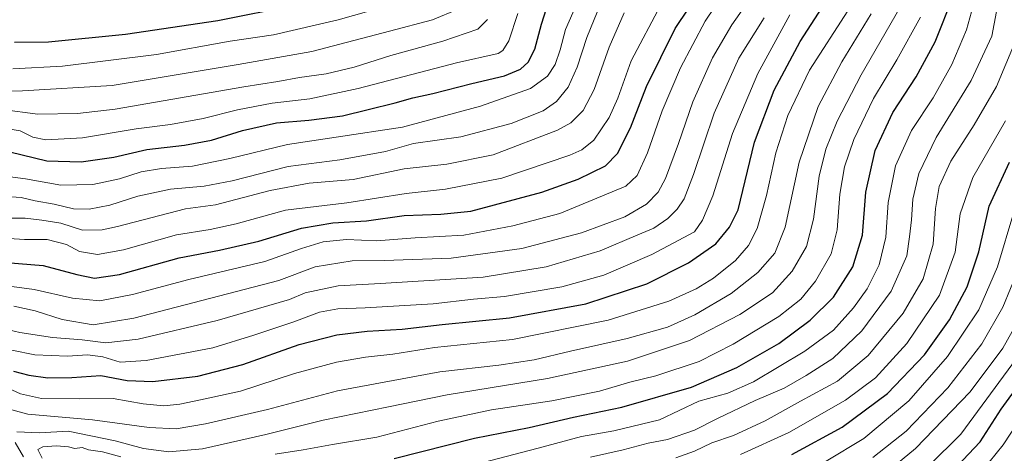
# Model space of a CAD drawing. Units: metres. Extents: x 671856 to 675321, y 4746773 to 4749173.
# Drawn here: x 673298 to 673588, y 4748554 to 4748682 of the extents above; entities that cross this region are included whole.
import ezdxf

# ---------------------------------------------------------------- set-up
doc = ezdxf.new("R2010")
doc.units = ezdxf.units.M
doc.header["$MEASUREMENT"] = 0
doc.layers.add('Curva de nivel maestra', color=30, linetype='Continuous', lineweight=30)
doc.layers.add('Curva de nivel normal', color=30, linetype='Continuous', lineweight=0)

msp = doc.modelspace()

# ---------------------------------------------------------------- linework, layer by layer
at = {"layer": 'Curva de nivel maestra', "color": 30, "linetype": 'Continuous', "lineweight": 30, "flags": 128}
for points, elevation in [([(673285.1, 4748611.1201), (673304.66, 4748609.5301), (673314.58, 4748606.9401), (673319.82, 4748605.8301), (673327.11, 4748606.9401), (673344.79, 4748611.8001), (673356.64, 4748614.0701), (673368.26, 4748616.6901), (673380.86, 4748620.5501), (673390.19, 4748622.1701), (673400.07, 4748622.7101), (673411.19, 4748624.2801), (673422.01, 4748624.6401), (673430.91, 4748625.5401), (673451.86, 4748631.1601), (673462.56, 4748634.9801), (673470.69, 4748638.9001), (673474.22, 4748642.6001), (673478.02, 4748650.1901), (673482.81, 4748662.3201), (673491.24, 4748679.4601), (673503.78, 4748698.1301)], 1275), ([(673294.76, 4748643.0801), (673305.72, 4748640.4201), (673315.88, 4748640.1201), (673325.52, 4748641.5401), (673335.18, 4748643.8001), (673346.31, 4748645.0401), (673354.35, 4748646.5201), (673363.46, 4748649.3601), (673373.54, 4748651.6401), (673383.02, 4748652.4001), (673393.05, 4748653.6801), (673400.54, 4748655.5901), (673408.52, 4748657.4801), (673413.81, 4748659.0501), (673419.67, 4748660.2901), (673431.23, 4748663.2601), (673440.86, 4748665.4601), (673445.53, 4748667.4101), (673447.86, 4748669.5401), (673449.75, 4748673.3401), (673451.8, 4748680.7101), (673455.34, 4748691.9701)], 1250), ([(673408.26, 4748552.5801), (673432, 4748558.5901), (673448.15, 4748561.7801), (673461.25, 4748564.8001), (673475.44, 4748567.7501), (673496.1, 4748573.6401), (673509.41, 4748579.4301), (673521.85, 4748586.5001), (673531.11, 4748593.4501), (673538, 4748600.1701), (673543.69, 4748609.1701), (673546.53, 4748618.5001), (673547.56, 4748631.1801), (673550.34, 4748643.4401), (673555.53, 4748654.6801), (673562.38, 4748665.1901), (673568.06, 4748675.4901), (673573.45, 4748689.1701)], 1325), ([(673295.85, 4748578.4201), (673300.36, 4748577.2401), (673306, 4748576.3901), (673313.04, 4748576.5101), (673321.66, 4748577.1401), (673329.44, 4748575.6601), (673337.03, 4748575.2901), (673350.29, 4748576.8801), (673363.56, 4748580.3201), (673380.19, 4748586.2701), (673391.36, 4748589.0801), (673400.32, 4748590.1501), (673410.64, 4748590.7401), (673422.48, 4748592.1401), (673442.31, 4748594.1001), (673464.86, 4748598.2901), (673482.86, 4748604.1201), (673495.19, 4748610.3701), (673503.28, 4748615.9001), (673507.3, 4748620.8801), (673509.85, 4748625.9601), (673514.64, 4748645.8901), (673520.46, 4748661.2501), (673528.18, 4748675.6301), (673536.8, 4748689.0401)], 1300), ([(673296.16, 4748675.3901), (673306.23, 4748675.4901), (673328.89, 4748677.7501), (673356.19, 4748681.7901), (673378.93, 4748686.3301)], 1225), ([(673525.72, 4748553.8501), (673540.54, 4748561.8301), (673553.89, 4748571.8301), (673564.86, 4748583.1701), (673572.23, 4748593.4801), (673577.49, 4748603.2701), (673580.9, 4748613.6101), (673583.93, 4748627.0301), (673589.92, 4748640.0401)], 1350), ([(673571.12, 4748546.8301), (673581.3, 4748557.5001), (673587.52, 4748567.1501), (673593.34, 4748575.1101)], 1375)]:
    msp.add_lwpolyline(points, dxfattribs=dict(at, elevation=elevation))
at = {"layer": 'Curva de nivel normal', "color": 30, "linetype": 'Continuous', "lineweight": 0, "flags": 128}
for points, elevation in [([(673287.91, 4748604.36), (673302, 4748602.5), (673313.26, 4748599.9), (673321.32, 4748599.11), (673331.02, 4748600.95), (673347.62, 4748605.4), (673370.12, 4748610.75), (673380.93, 4748614.57), (673387.25, 4748616.57), (673394.21, 4748617.22), (673403.09, 4748616.81), (673414.42, 4748617.67), (673428.82, 4748618.53), (673443.32, 4748621.24), (673457.22, 4748624.85), (673476.69, 4748632.96), (673480.01, 4748636.07), (673483.04, 4748642.8), (673487.4, 4748655.16), (673492.8, 4748667.82), (673500.1, 4748681.63), (673508.65, 4748694.38)], 1280), ([(673287.98, 4748636.57), (673299.42, 4748635.15), (673309.81, 4748633.22), (673319.32, 4748633.47), (673327.12, 4748635.08), (673333.57, 4748637.18), (673339.59, 4748638.2), (673348.76, 4748638.87), (673359.72, 4748641.06), (673376.79, 4748645.28), (673391.16, 4748647.38), (673410.75, 4748650.38), (673433.78, 4748656.54), (673448.53, 4748661.77), (673453.53, 4748665.42), (673455.8, 4748668.82), (673457.31, 4748673.12), (673458.9, 4748679.2), (673463.55, 4748689.94)], 1255), ([(673291.43, 4748617.7), (673299.12, 4748617.19), (673305.82, 4748617.25), (673311.54, 4748615.74), (673315.32, 4748613.72), (673320.7, 4748612.82), (673328.38, 4748614.2), (673343.97, 4748618.56), (673353.92, 4748620.16), (673361.63, 4748621.88), (673376.22, 4748625.84), (673394.26, 4748628.08), (673411.82, 4748630.79), (673423.4, 4748632.03), (673440.03, 4748635.28), (673460.12, 4748642.06), (673463.72, 4748643.65), (673467.19, 4748646.52), (673471.71, 4748653.17), (673474.32, 4748658.86), (673478.23, 4748669.94), (673487.04, 4748686.44)], 1270), ([(673293.6, 4748629.91), (673298.14, 4748629.62), (673302.27, 4748628.59), (673307.87, 4748627.64), (673313.54, 4748626.24), (673318.2, 4748626.2), (673324.3, 4748627.36), (673332.61, 4748629.96), (673342.2, 4748632.08), (673352.12, 4748632.93), (673360.45, 4748634.55), (673376.95, 4748638.75), (673392.17, 4748640.7), (673405.73, 4748643.16), (673414, 4748645.54), (673427.91, 4748647.51), (673442.79, 4748651.46), (673452.26, 4748655.17), (673456.22, 4748657.9), (673459.62, 4748662.12), (673462.26, 4748668.03), (673465.11, 4748676.84), (673469.33, 4748686.95)], 1260), ([(673295.94, 4748597.53), (673302.22, 4748596.13), (673310.2, 4748593.61), (673319.42, 4748592.04), (673331.42, 4748594.06), (673374.16, 4748605.15), (673384.94, 4748609.2), (673395.82, 4748610.88), (673405.34, 4748610.98), (673425.13, 4748611.74), (673446, 4748614.56), (673463.53, 4748619.15), (673476.41, 4748623.95), (673482.82, 4748627.62), (673486.17, 4748631.16), (673488.4, 4748635.18), (673492.24, 4748645.5), (673496.5, 4748657.82), (673502.28, 4748670.82), (673507.99, 4748680.5), (673512.23, 4748686.51)], 1285), ([(673466.24, 4748552.99), (673475.86, 4748555.19), (673483.23, 4748557.11), (673488.94, 4748558.18), (673496.92, 4748560.95), (673503.7, 4748564.42), (673514.9, 4748569.7), (673523.44, 4748573.32), (673529.88, 4748577.15), (673537.82, 4748582.14), (673546.38, 4748590.29), (673555.01, 4748601.94), (673559.68, 4748612.35), (673560.45, 4748617.99), (673561.01, 4748622.98), (673561.46, 4748629.1), (673563.16, 4748636.64), (673568.32, 4748647.3), (673578.61, 4748664.16), (673584.73, 4748677.16), (673586.8, 4748688.16)], 1335), ([(673549.08, 4748683.76), (673540.43, 4748669.65), (673533.48, 4748656.41), (673527.89, 4748640.07), (673523.68, 4748620.83), (673520.66, 4748613.17), (673515.64, 4748607.5), (673507.8, 4748601.29), (673497.01, 4748595), (673488.97, 4748591.4), (673477.04, 4748588.02), (673460.3, 4748584.28), (673449.61, 4748581.7), (673439.16, 4748580.14), (673421.71, 4748578.23), (673391.49, 4748572.57), (673370.86, 4748567.04), (673352.54, 4748562.85), (673343.87, 4748561.42), (673335.87, 4748561.8), (673319.2, 4748564.04), (673300.09, 4748565.72), (673287.58, 4748569.09)], 1310), ([(673288.53, 4748623.48), (673299.32, 4748623.49), (673304.25, 4748622.92), (673309.87, 4748622.02), (673316.2, 4748619.94), (673322.01, 4748620.03), (673326.54, 4748621.05), (673346.68, 4748626.3), (673355.46, 4748627.42), (673371.64, 4748631.62), (673383.19, 4748633.84), (673396.19, 4748634.92), (673411.19, 4748638.06), (673423.78, 4748639.48), (673437.53, 4748642.22), (673456.54, 4748649.44), (673460.39, 4748651.67), (673464.08, 4748655.25), (673467.3, 4748661.41), (673471.7, 4748673.96), (673476.19, 4748684.11)], 1265), ([(673290.87, 4748661), (673298.52, 4748661.03), (673324.99, 4748662.61), (673362.23, 4748668.8), (673383.92, 4748672.69), (673406.86, 4748678.71), (673419.59, 4748682.03), (673427.13, 4748685.2)], 1235), ([(673291.87, 4748574.44), (673297.96, 4748571.74), (673304.11, 4748570.29), (673315.21, 4748570.2), (673325.27, 4748570.32), (673334.14, 4748568.76), (673340.22, 4748568.18), (673344.97, 4748568.67), (673351.04, 4748569.97), (673362.87, 4748572.51), (673378.86, 4748577.66), (673391.19, 4748580.99), (673399.78, 4748582.52), (673407.89, 4748583.4), (673420.14, 4748585.33), (673443.22, 4748587.71), (673471.46, 4748593.44), (673489.37, 4748599.06), (673497.4, 4748602.64), (673502.52, 4748605.82), (673509.06, 4748611.05), (673512.94, 4748615.48), (673515.46, 4748620.5), (673518.2, 4748630.16), (673520.94, 4748642.82), (673524.5, 4748653.82), (673530.95, 4748667.16), (673542.18, 4748684.68)], 1305), ([(673293.77, 4748649.93), (673297.87, 4748649.26), (673301.54, 4748647.38), (673305.39, 4748646.66), (673316.28, 4748647.23), (673332.06, 4748649.83), (673342.2, 4748651.15), (673351.9, 4748652.95), (673361.98, 4748655.51), (673372.22, 4748657.46), (673383.32, 4748658.72), (673397.68, 4748661.76), (673426.65, 4748669.3), (673438.93, 4748672.04), (673440.38, 4748672.97), (673442.1, 4748675.77), (673444.75, 4748683.89)], 1245), ([(673295.32, 4748584.56), (673302.2, 4748583.16), (673311.85, 4748582.78), (673317.72, 4748583.16), (673322.2, 4748582.63), (673327.4, 4748581.04), (673335, 4748581.49), (673354.74, 4748585.25), (673366.87, 4748588.98), (673378.63, 4748592.95), (673386.25, 4748595.76), (673391.62, 4748596.78), (673399.65, 4748597.02), (673419.78, 4748598.28), (673431.67, 4748599.64), (673440.83, 4748600.44), (673457.74, 4748603.26), (673470.2, 4748606.69), (673484.36, 4748612.8), (673496.9, 4748619.5), (673499.29, 4748622.88), (673502.34, 4748630.05), (673508.17, 4748648.47), (673515.64, 4748666.16), (673525.1, 4748683.49)], 1295), ([(673295.7, 4748667.6), (673310.37, 4748668.37), (673338.12, 4748671.82), (673359.87, 4748675.68), (673372.64, 4748677.61), (673391.69, 4748681.99), (673406.04, 4748686.02)], 1230), ([(673296.8, 4748560.5), (673303.57, 4748560.22), (673312, 4748560.68), (673325.9, 4748557.85), (673334.2, 4748555.54), (673341.74, 4748554.57), (673351.67, 4748555.51), (673370.4, 4748559.7), (673387.29, 4748563.93), (673406.59, 4748567.88), (673423.96, 4748571.4), (673453.53, 4748576.19), (673477.19, 4748581.36), (673495.43, 4748587.41), (673510.29, 4748595.07), (673519.97, 4748601.5), (673525.76, 4748607.83), (673530.04, 4748615.17), (673532.04, 4748623.17), (673533.8, 4748635.86), (673535.72, 4748643.83), (673539.1, 4748652.16), (673546.18, 4748665.76), (673557.59, 4748685.56)], 1315), ([(673427.37, 4748549.59), (673450.83, 4748555.67), (673463.57, 4748559.16), (673473.08, 4748560.82), (673486.65, 4748563.99), (673498.2, 4748569.5), (673506.79, 4748571.89), (673514.36, 4748575.24), (673529.48, 4748584.26), (673537.95, 4748590.52), (673543.92, 4748597.03), (673547.95, 4748602.63), (673551.49, 4748609.76), (673553.4, 4748617.86), (673554.16, 4748628.12), (673556.3, 4748638.96), (673560.99, 4748649.39), (673567.41, 4748659.05), (673572.96, 4748668.8), (673577.25, 4748679.02), (673579.22, 4748686.18)], 1330), ([(673292.54, 4748655.52), (673303.06, 4748654.18), (673314.79, 4748654.36), (673325.87, 4748655.61), (673363.89, 4748662.28), (673373.94, 4748663.79), (673380.3, 4748664.96), (673388.23, 4748666.12), (673396.44, 4748668.04), (673407.24, 4748671.46), (673422.64, 4748675.75), (673432.98, 4748679.23), (673435.86, 4748682.1)], 1240), ([(673292.71, 4748591.01), (673297.76, 4748589.81), (673307.33, 4748588.32), (673316.09, 4748587.65), (673323.11, 4748586.74), (673332.67, 4748587.85), (673355.95, 4748593.29), (673377.38, 4748599.5), (673382.01, 4748601.44), (673391.69, 4748603.52), (673404.19, 4748604.22), (673434.56, 4748606.07), (673453.17, 4748609.18), (673469.08, 4748613.88), (673480.25, 4748618.6), (673484.9, 4748620.6), (673489.06, 4748623.38), (673491.8, 4748626.18), (673493.86, 4748629.24), (673496.65, 4748636.39), (673502.75, 4748654.49), (673510.02, 4748670.71), (673517.52, 4748682.6)], 1290), ([(673373.12, 4748553.86), (673381.44, 4748555.2), (673390.02, 4748556.77), (673403.19, 4748558.93), (673421.29, 4748563.61), (673436.97, 4748566.93), (673454.86, 4748569.65), (673468.86, 4748572.48), (673477.86, 4748575.1), (673485.48, 4748576.98), (673498.36, 4748581.28), (673508.41, 4748586.36), (673521.85, 4748594.46), (673528.39, 4748599.59), (673532.71, 4748604.92), (673537.29, 4748612.94), (673539.08, 4748620.08), (673539.87, 4748630.58), (673541.23, 4748638.65), (673543.98, 4748646.7), (673549.78, 4748658.82), (673556.72, 4748670.16), (673563.71, 4748682.82)], 1320), ([(673491.39, 4748552.77), (673496.99, 4748554.81), (673502.06, 4748557.2), (673508.51, 4748559.43), (673517.82, 4748563.75), (673528.21, 4748569.52), (673539.13, 4748575.45), (673548.25, 4748582.98), (673558.59, 4748595.49), (673564.43, 4748605.66), (673567.42, 4748615.83), (673568.12, 4748626.32), (673569.17, 4748632.8), (673572.64, 4748640.28), (673579.56, 4748651.04), (673586.16, 4748662.32), (673591.66, 4748675.56)], 1340), ([(673510.52, 4748553.82), (673524.85, 4748560.26), (673541.52, 4748569.83), (673550.43, 4748576.42), (673559.6, 4748586.5), (673569.3, 4748600.83), (673573.93, 4748613.5), (673575.44, 4748624.82), (673579.14, 4748635.5), (673588.82, 4748652.2)], 1345), ([(673535.85, 4748551.83), (673546.96, 4748558.57), (673560.22, 4748569.65), (673571.68, 4748582.73), (673580.91, 4748596.46), (673586.4, 4748609.12), (673591.24, 4748625.31)], 1355), ([(673549.65, 4748552.89), (673559.45, 4748560.71), (673571.74, 4748573.5), (673581.77, 4748586.43), (673588.02, 4748597.21), (673594.8, 4748613.76)], 1360), ([(673556.64, 4748550.97), (673562.25, 4748555.58), (673578.38, 4748572.27), (673587.95, 4748585.17), (673594.4, 4748596.59)], 1365), ([(673566.18, 4748550.42), (673575.6, 4748559.78), (673594.48, 4748585.5)], 1370), ([(673579.82, 4748546.47), (673588.08, 4748556.7), (673601.27, 4748576.74)], 1380), ([(673298.78, 4748553.07), (673296.31, 4748557.38)], 1315), ([(673304.28, 4748552.76), (673303.04, 4748555.26), (673304.53, 4748556.04), (673308.6, 4748556.32), (673312.07, 4748556.04), (673313.99, 4748555.62), (673316.18, 4748555.82), (673318.02, 4748555.19), (673322.13, 4748554.56), (673327.54, 4748553.12)], 1320)]:
    msp.add_lwpolyline(points, dxfattribs=dict(at, elevation=elevation))

doc.saveas('drawing.dxf')
